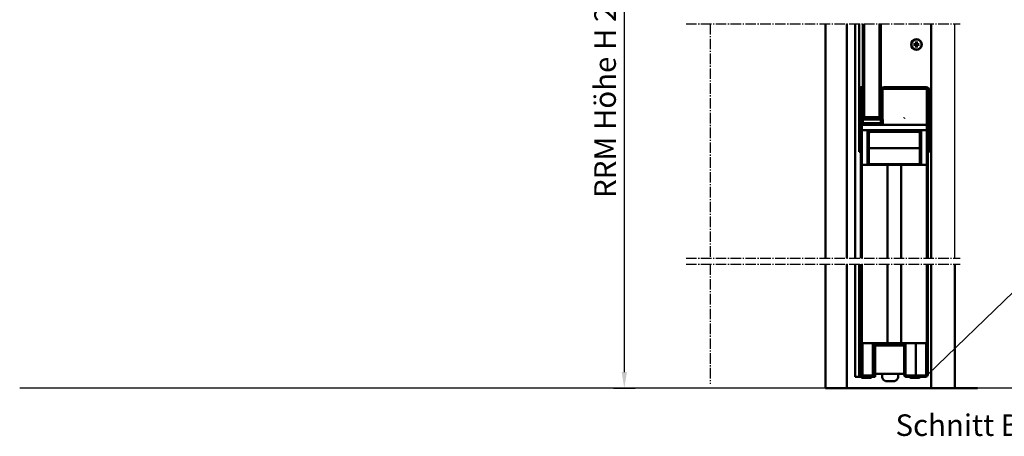
# Model space of a CAD drawing. Extents: x -16286 to 14620, y -9949 to 18348.
# Drawn here: x 12988 to 13900, y -2007 to -1621 of the extents above; entities that cross this region are included whole.
import ezdxf

# ---------------------------------------------------------------- set-up
doc = ezdxf.new("R2010")
doc.units = 0
doc.linetypes.add('AM_DIN_G_W050', pattern=[13.75, 9.75, -1.5, 1, -1.5])
doc.layers.get('0').update_dxf_attribs({"linetype": 'CONTINUOUS'})
doc.layers.get('DEFPOINTS').update_dxf_attribs({"linetype": 'CONTINUOUS'})
doc.layers.add('2', color=5, linetype='CONTINUOUS')
for name, color, linetype, lineweight in [('AM_5', 3, 'CONTINUOUS', 25), ('AM_6', 2, 'CONTINUOUS', 35), ('AM_7', 4, 'AM_DIN_G_W050', 25), ('Sichtbar (ISO)', 7, 'CONTINUOUS', 50)]:
    doc.layers.add(name, color=color, linetype=linetype, lineweight=lineweight)
doc.layers.add('Schraffur (ISO)', color=1, linetype='CONTINUOUS', lineweight=18, true_color=0xff0000)
doc.styles.get("Standard").update_dxf_attribs({"font": 'arial.ttf'})
doc.dimstyles.new('AM_DIN$0', dxfattribs={"dimscale": 20, "dimtxt": 2.5, "dimasz": 2.5, "dimexe": 1, "dimexo": 1, "dimgap": 1.5, "dimtad": 1, "dimdsep": 46, "dimtxsty": 'Standard', "dimcen": 0, "dimclrd": 256, "dimclre": 256, "dimclrt": 2, "dimadec": 0, "dimazin": 2, "dimtp": 0.1, "dimtm": 0.1, "dimtfac": 0.71, "dimtmove": 0, "dimatfit": 3, "dimfxl": 1, "dimlwd": -1, "dimlwe": -1, "dimarcsym": 0})

# ---------------------------------------------------------------- blocks, each defined once
blk = doc.blocks.new('*D50')
at = {"layer": 'AM_5', "transparency": 16777216}
for p, q in [((13631.75, -1219.32), (13538.09, -1219.32)), ((13548.09, -1234.32), (13548.09, -1947.7)), ((13538.17, -1962.7), (13558.09, -1962.7))]:
    blk.add_line(p, q, dxfattribs=at)
for points in [[(13545.59, -1234.32), (13550.59, -1234.32), (13548.09, -1219.32)], [(13545.59, -1947.7), (13550.59, -1947.7), (13548.09, -1962.7)]]:
    blk.add_solid(points, dxfattribs=at)
at = {"layer": 'DEFPOINTS', "color": 0, "transparency": 16777216}
for p in [(13641.75, -1219.32), (13528.17, -1962.7), (13548.09, -1962.7)]:
    blk.add_point(p, dxfattribs=at)
at = {"layer": 'AM_5', "color": 2, "transparency": 16777216, "insert": (13532.85, -1591.01), "char_height": 20, "attachment_point": 5, "rotation": 90}
blk.add_mtext('RRM Höhe H 2000 bis 6000 mm', dxfattribs=at)

msp = doc.modelspace()

# ---------------------------------------------------------------- hatches: boundary and pattern name
at = {"layer": 'Schraffur (ISO)'}
h = msp.add_hatch(dxfattribs=at)
h.set_pattern_fill('ANSI31', color=256, scale=508, angle=105.00025, style=0)
h.set_pattern_definition([(150.00025, (3996.59, -9539.18), (-31.74976, -54.99275), [])])
edge = h.paths.add_edge_path()
edge.add_line((13806.93, -1718.33), (13808.43, -1718.33))
edge.add_line((13808.43, -1718.33), (13808.43, -1686.33))
edge.add_ellipse((13809.93, -1686.33), major_axis=(-1.5, 0), ratio=1, start_angle=270, end_angle=360, ccw=False)
edge.add_line((13809.93, -1684.83), (13827.93, -1684.83))
edge.add_ellipse((13827.93, -1686.33), major_axis=(0, 1.5), ratio=1, start_angle=340.52878, end_angle=360, ccw=False)
edge.add_ellipse((13827.93, -1686.33), major_axis=(0.5, 1.41), ratio=1, start_angle=289.47122, end_angle=360, ccw=False)
edge.add_line((13829.43, -1686.33), (13829.43, -1718.33))
edge.add_line((13829.43, -1718.33), (13829.43, -1723.33))
edge.add_line((13829.43, -1723.33), (13829.43, -1743.33))
edge.add_line((13829.43, -1743.33), (13830.93, -1743.33))
edge.add_line((13830.93, -1743.33), (13830.93, -1686.33))
edge.add_ellipse((13827.93, -1686.33), major_axis=(3, 0), ratio=1, start_angle=0, end_angle=90)
edge.add_line((13827.93, -1683.33), (13809.93, -1683.33))
edge.add_ellipse((13809.93, -1686.33), major_axis=(0, 3), ratio=1, start_angle=0, end_angle=90)
edge.add_line((13806.93, -1686.33), (13806.93, -1696.33))
edge.add_line((13806.93, -1696.33), (13806.93, -1718.33))

# ---------------------------------------------------------------- linework, layer by layer
msp.add_line((13854.53, -1842.12), (13854.53, -1624.69))
at = {"layer": '2'}
msp.add_line((14032.2, -1962.7), (12987.58, -1962.7), dxfattribs=at)
at = {"layer": 'AM_5', "color": 3, "linetype": 'Continuous'}
msp.add_line((13908.88, -1873.33), (13829.43, -1949.95), dxfattribs=at)
at = {"layer": 'AM_7'}
for p, q in [((13605.41, -1624.69), (13859.33, -1624.69)), ((13627.77, -1624.69), (13627.77, -1842.12)), ((13605.41, -1842.12), (13859.33, -1842.12)), ((13605.41, -1847.63), (13859.33, -1847.63)), ((13627.77, -1847.63), (13627.77, -1958.7))]:
    msp.add_line(p, q, dxfattribs=at)
at = {"layer": 'Sichtbar (ISO)'}
for p, q in [((13734.53, -1624.69), (13734.53, -1842.12)), ((13754.53, -1624.69), (13754.53, -1842.12)), ((13762.03, -1624.69), (13762.03, -1842.12)), ((13765.93, -1684.93), (13765.93, -1624.69)), ((13769.13, -1684.93), (13769.13, -1624.69)), ((13770.53, -1624.69), (13770.53, -1711.33)), ((13784.53, -1711.33), (13784.53, -1624.69)), ((13785.93, -1624.69), (13785.93, -1686.33)), ((13832.72, -1842.12), (13832.72, -1624.69)), ((13818.66, -1641.16), (13818.51, -1643.03)), ((13819.31, -1641.18), (13819.39, -1643.05)), ((13816.26, -1644.1), (13818.13, -1644.26)), ((13816.28, -1643.45), (13818.15, -1643.37)), ((13818.55, -1646.49), (13818.47, -1644.62)), ((13819.2, -1646.5), (13819.36, -1644.64)), ((13821.59, -1644.21), (13819.72, -1644.29)), ((13821.6, -1643.56), (13819.74, -1643.41)), ((13765.93, -1684.93), (13765.93, -1743.33)), ((13767.43, -1743.33), (13767.43, -1684.93)), ((13767.63, -1684.93), (13767.63, -1715.33)), ((13769.13, -1715.33), (13769.13, -1684.93)), ((13770.53, -1686.33), (13769.13, -1686.33)), ((13769.13, -1686.33), (13769.13, -1696.33)), ((13770.53, -1696.33), (13770.53, -1686.33)), ((13785.93, -1686.33), (13784.53, -1686.33)), ((13785.93, -1686.33), (13785.93, -1718.33)), ((13785.93, -1696.33), (13785.93, -1686.33)), ((13787.43, -1684.83), (13787.43, -1718.33)), ((13787.43, -1718.33), (13787.43, -1686.33)), ((13827.93, -1683.33), (13788.93, -1683.33)), ((13828.43, -1684.83), (13788.93, -1684.83)), ((13809.93, -1684.83), (13827.93, -1684.83)), ((13828.43, -1718.33), (13828.43, -1684.83)), ((13829.43, -1686.33), (13829.43, -1743.33)), ((13830.93, -1743.33), (13830.93, -1686.33)), ((13769.13, -1696.33), (13770.53, -1696.33)), ((13784.53, -1696.33), (13785.93, -1696.33)), ((13770.53, -1711.33), (13785.93, -1711.33)), ((13785.93, -1711.33), (13770.53, -1711.33)), ((13770.53, -1711.33), (13770.53, -1713.33)), ((13770.53, -1713.33), (13785.93, -1713.33)), ((13784.53, -1713.33), (13784.53, -1711.33)), ((13787.63, -1713.33), (13787.63, -1716.83)), ((13768.43, -1718.33), (13767.43, -1718.33)), ((13767.43, -1718.33), (13767.43, -1842.12)), ((13829.43, -1718.33), (13767.43, -1718.33)), ((13767.43, -1718.33), (13767.43, -1723.33)), ((13767.43, -1723.33), (13829.43, -1723.33)), ((13768.43, -1718.33), (13768.43, -1717.37)), ((13768.43, -1842.12), (13768.43, -1718.33)), ((13773.43, -1723.33), (13768.43, -1723.33)), ((13768.43, -1723.33), (13768.43, -1755.33)), ((13787.63, -1716.83), (13770.63, -1716.83)), ((13770.63, -1718.33), (13787.63, -1718.33)), ((13773.43, -1755.33), (13773.43, -1723.33)), ((13821.93, -1724.83), (13774.93, -1724.83)), ((13774.93, -1724.83), (13774.93, -1739.83)), ((13820.43, -1723.33), (13776.43, -1723.33)), ((13776.43, -1724.83), (13820.43, -1724.83)), ((13787.63, -1718.33), (13787.63, -1716.83)), ((13806.93, -1718.33), (13808.43, -1718.33)), ((13808.43, -1718.33), (13828.43, -1718.33)), ((13821.93, -1739.83), (13821.93, -1724.83)), ((13828.43, -1723.33), (13823.43, -1723.33)), ((13823.43, -1723.33), (13823.43, -1755.33)), ((13829.43, -1718.33), (13828.43, -1718.33)), ((13828.43, -1718.33), (13828.43, -1842.12)), ((13828.43, -1755.33), (13828.43, -1723.33)), ((13829.43, -1723.33), (13829.43, -1718.33)), ((13829.43, -1842.12), (13829.43, -1718.33)), ((13773.43, -1726.33), (13773.43, -1755.33)), ((13774.93, -1755.33), (13774.93, -1726.33)), ((13821.93, -1726.33), (13821.93, -1755.33)), ((13823.43, -1755.33), (13823.43, -1726.33)), ((13765.93, -1743.33), (13767.43, -1743.33)), ((13774.93, -1739.83), (13821.93, -1739.83)), ((13821.93, -1739.83), (13774.93, -1739.83)), ((13774.93, -1739.83), (13774.93, -1754.83)), ((13821.93, -1754.83), (13821.93, -1739.83)), ((13829.43, -1743.33), (13830.93, -1743.33)), ((13768.43, -1755.33), (13768.43, -1842.12)), ((13792.18, -1755.33), (13768.43, -1755.33)), ((13768.43, -1755.33), (13773.43, -1755.33)), ((13773.43, -1755.33), (13774.93, -1755.33)), ((13774.93, -1754.83), (13821.93, -1754.83)), ((13792.18, -1754.83), (13792.18, -1755.33)), ((13792.18, -1755.33), (13792.18, -1754.83)), ((13792.18, -1755.33), (13792.18, -1842.12)), ((13804.68, -1755.33), (13792.18, -1755.33)), ((13792.18, -1842.12), (13792.18, -1755.33)), ((13804.68, -1754.83), (13804.68, -1755.33)), ((13804.68, -1755.33), (13804.68, -1754.83)), ((13804.68, -1755.33), (13804.68, -1842.12)), ((13828.43, -1755.33), (13804.68, -1755.33)), ((13804.68, -1842.12), (13804.68, -1755.33)), ((13821.93, -1755.33), (13823.43, -1755.33)), ((13823.43, -1755.33), (13828.43, -1755.33)), ((13828.43, -1842.12), (13828.43, -1755.33)), ((13734.53, -1847.63), (13734.53, -1958.7)), ((13754.53, -1847.63), (13754.53, -1962.7)), ((13762.03, -1847.63), (13762.03, -1951.95)), ((13765.78, -1951.95), (13765.78, -1847.63)), ((13766.78, -1847.63), (13766.78, -1951.95)), ((13766.98, -1847.63), (13766.98, -1951.95)), ((13767.43, -1847.63), (13767.43, -1950.45)), ((13768.43, -1950.45), (13768.43, -1847.63)), ((13768.43, -1847.63), (13768.43, -1920.95)), ((13792.18, -1920.95), (13792.18, -1847.63)), ((13792.18, -1847.63), (13792.18, -1920.95)), ((13804.68, -1920.95), (13804.68, -1847.63)), ((13804.68, -1847.63), (13804.68, -1920.95)), ((13828.43, -1920.95), (13828.43, -1847.63)), ((13828.43, -1847.63), (13828.43, -1949.95)), ((13829.43, -1949.95), (13829.43, -1847.63)), ((13832.72, -1962.7), (13832.72, -1847.63)), ((13854.53, -1847.63), (13854.53, -1962.7)), ((13768.43, -1920.95), (13792.18, -1920.95)), ((13768.78, -1920.95), (13768.78, -1950.93)), ((13768.93, -1920.95), (13768.93, -1950.95)), ((13778.43, -1920.95), (13768.93, -1920.95)), ((13778.43, -1950.95), (13778.43, -1920.95)), ((13778.93, -1922.45), (13778.93, -1950.45)), ((13779.93, -1950.45), (13779.93, -1922.45)), ((13783.43, -1922.95), (13779.93, -1922.95)), ((13803.93, -1920.95), (13780.43, -1920.95)), ((13780.43, -1921.95), (13803.93, -1921.95)), ((13780.78, -1922.95), (13780.78, -1951.95)), ((13806.43, -1921.95), (13783.43, -1921.95)), ((13783.43, -1921.95), (13783.43, -1922.95)), ((13783.43, -1922.95), (13806.43, -1922.95)), ((13792.18, -1920.95), (13804.68, -1920.95)), ((13803.93, -1921.95), (13803.93, -1920.95)), ((13804.68, -1920.95), (13828.43, -1920.95)), ((13807.43, -1923.95), (13807.43, -1949.95)), ((13808.43, -1949.95), (13808.43, -1923.95)), ((13808.93, -1920.95), (13808.93, -1950.95)), ((13818.43, -1920.95), (13808.93, -1920.95)), ((13827.93, -1920.95), (13818.43, -1920.95)), ((13818.43, -1920.95), (13818.43, -1950.95)), ((13818.43, -1950.95), (13818.43, -1920.95)), ((13827.93, -1950.95), (13827.93, -1920.95)), ((13828.33, -1920.95), (13828.33, -1949.95)), ((13762.03, -1951.95), (13765.78, -1951.95)), ((13765.78, -1951.95), (13766.28, -1951.95)), ((13766.78, -1951.95), (13766.28, -1951.95)), ((13766.78, -1951.95), (13766.81, -1951.95)), ((13766.98, -1951.95), (13766.81, -1951.95)), ((13766.98, -1951.95), (13768.18, -1951.95)), ((13767.78, -1952.06), (13767.78, -1951.95)), ((13768.18, -1951.75), (13768.18, -1951.95)), ((13768.18, -1951.95), (13768.78, -1951.95)), ((13776.29, -1953.05), (13768.77, -1953.05)), ((13768.93, -1951.95), (13768.78, -1951.95)), ((13768.78, -1951.95), (13768.78, -1951.95)), ((13778.43, -1950.95), (13768.93, -1950.95)), ((13768.93, -1950.95), (13778.43, -1950.95)), ((13768.93, -1951.95), (13778.43, -1951.95)), ((13777.28, -1952.06), (13777.28, -1951.95)), ((13778.93, -1950.45), (13778.43, -1950.45)), ((13780.78, -1951.95), (13778.43, -1951.95)), ((13780.78, -1949.45), (13784.03, -1949.45)), ((13806.03, -1949.45), (13784.03, -1949.45)), ((13806.03, -1949.45), (13807.43, -1949.45)), ((13807.43, -1950.45), (13807.43, -1949.95)), ((13807.5, -1950.45), (13807.43, -1950.45)), ((13808.93, -1950.45), (13808.57, -1950.45)), ((13808.78, -1950.45), (13808.78, -1950.71)), ((13808.78, -1951.85), (13808.78, -1951.95)), ((13809.43, -1951.95), (13808.78, -1951.95)), ((13808.93, -1950.95), (13818.43, -1950.95)), ((13827.43, -1950.95), (13809.43, -1950.95)), ((13809.43, -1951.95), (13827.43, -1951.95)), ((13812.78, -1952.06), (13812.78, -1951.95)), ((13821.29, -1953.05), (13813.77, -1953.05)), ((13818.43, -1950.95), (13827.93, -1950.95)), ((13822.28, -1952.06), (13822.28, -1951.95)), ((13827.53, -1951.95), (13827.43, -1951.95)), ((13827.53, -1951.95), (13827.53, -1951.95)), ((13828.33, -1949.95), (13827.93, -1949.95)), ((13828.33, -1949.95), (13828.43, -1949.95)), ((13734.53, -1962.7), (13734.53, -1958.7)), ((13797.53, -1956.2), (13791.53, -1956.2)), ((13734.53, -1962.7), (13737.11, -1962.7)), ((13750.87, -1962.7), (13737.11, -1962.7)), ((13750.87, -1962.7), (13754.53, -1962.7)), ((13754.53, -1962.7), (13759.54, -1962.7)), ((13759.54, -1962.7), (13760.53, -1962.7)), ((13764.53, -1962.7), (13760.53, -1962.7)), ((13824.53, -1962.7), (13764.53, -1962.7)), ((13828.53, -1962.7), (13824.53, -1962.7)), ((13828.53, -1962.7), (13829.53, -1962.7)), ((13829.53, -1962.7), (13832.72, -1962.7)), ((13834.85, -1962.7), (13832.72, -1962.7)), ((13834.85, -1962.7), (13838.2, -1962.7)), ((13851.95, -1962.7), (13838.2, -1962.7)), ((13851.95, -1962.7), (13853.31, -1962.7)), ((13873.53, -1962.7), (13853.31, -1962.7)), ((13873.53, -1962.7), (13875.53, -1962.7))]:
    msp.add_line(p, q, dxfattribs=at)
for radius in [5, 4.65]:
    msp.add_circle((13818.93, -1643.83), radius, dxfattribs=at)
for centre, radius, start, end in [((13818.13, -1642.99), 0.379, 272.33582, 355.19148), ((13818.09, -1644.63), 0.379, 2.33582, 85.19148), ((13819.73, -1644.67), 0.379, 92.33582, 175.19148), ((13819.77, -1643.03), 0.379, 182.33582, 265.19148), ((13767.53, -1684.93), 1.6, 0, 180), ((13767.53, -1684.93), 0.1, 0, 180), ((13788.93, -1686.33), 3, 90, 180), ((13788.93, -1686.33), 1.5, 90, 180), ((13827.93, -1686.33), 3, 0, 90), ((13827.93, -1686.33), 1.5, 0, 90), ((13770.63, -1715.33), 3, 180, 270), ((13770.63, -1715.33), 1.5, 180, 270), ((13776.43, -1726.33), 3, 90, 180), ((13776.43, -1726.33), 1.5, 90, 180), ((13820.43, -1726.33), 3, 0, 90), ((13820.43, -1726.33), 1.5, 0, 90), ((13780.43, -1922.45), 1.5, 90, 180), ((13780.43, -1922.45), 0.5, 90, 180), ((13806.43, -1923.95), 2, 0, 90), ((13806.43, -1923.95), 1, 0, 90), ((13768.93, -1950.45), 1.5, 180, 270), ((13768.77, -1952.06), 0.99, 180, 270), ((13768.93, -1950.45), 0.5, 180, 270), ((13776.29, -1952.06), 0.99, 270, 0), ((13778.43, -1950.45), 1.5, 270, 0), ((13778.43, -1950.45), 0.5, 270, 0), ((13791.53, -1951.7), 4.5, 150, 270), ((13797.53, -1951.7), 4.5, 270, 30), ((13809.43, -1949.95), 2, 180, 270), ((13809.43, -1949.95), 1, 180, 270), ((13813.77, -1952.06), 0.99, 180, 270), ((13821.29, -1952.06), 0.99, 270, 0), ((13827.43, -1949.95), 2, 270, 0), ((13827.43, -1949.95), 1, 270, 0)]:
    msp.add_arc(centre, radius, start, end, dxfattribs=at)
for points, weights in [([(13818.66, -1641.28), (13818.63, -1641.7), (13818.62, -1642.01)], [1.00231737657, 1.02907126957, 1.02778304701]), ([(13819.32, -1642.02), (13819.32, -1641.72), (13819.32, -1641.3)], [1.02778304701, 1.02907126957, 1.00231737657]), ([(13816.38, -1644.11), (13816.8, -1644.13), (13817.11, -1644.14)], [1.00231737657, 1.02907126957, 1.02778304701]), ([(13817.12, -1643.44), (13816.82, -1643.44), (13816.4, -1643.45)], [1.02778304701, 1.02907126957, 1.00231737657]), ([(13818.54, -1645.64), (13818.54, -1645.95), (13818.55, -1646.37)], [1.02778304701, 1.02907126957, 1.00231737657]), ([(13819.21, -1646.38), (13819.23, -1645.96), (13819.24, -1645.66)], [1.00231737657, 1.02907126957, 1.02778304701]), ([(13820.74, -1644.22), (13821.05, -1644.22), (13821.47, -1644.22)], [1.02778304701, 1.02907126957, 1.00231737657]), ([(13821.48, -1643.56), (13821.06, -1643.53), (13820.76, -1643.52)], [1.00231737657, 1.02907126957, 1.02778304701])]:
    msp.add_rational_spline(points, weights, degree=2, dxfattribs=at)
for points, knots in [([(13818.66, -1641.28), (13818.66, -1641.28), (13818.66, -1641.27), (13818.66, -1641.25), (13818.66, -1641.23), (13818.66, -1641.2), (13818.66, -1641.18), (13818.66, -1641.16)], [0.04521972, 0.04521972, 0.04521972, 0.04521972, 0.04918751, 0.04918751, 0.05413783, 0.05413783, 0.05913669, 0.05913669, 0.05913669, 0.05913669]), ([(13819.31, -1641.18), (13819.31, -1641.19), (13819.32, -1641.21), (13819.32, -1641.24), (13819.32, -1641.26), (13819.32, -1641.28), (13819.32, -1641.29), (13819.32, -1641.3)], [0.01973005, 0.01973005, 0.01973005, 0.01973005, 0.02472891, 0.02472891, 0.02967923, 0.02967923, 0.03364702, 0.03364702, 0.03364702, 0.03364702]), ([(13816.38, -1644.11), (13816.38, -1644.11), (13816.37, -1644.11), (13816.35, -1644.11), (13816.33, -1644.1), (13816.3, -1644.1), (13816.28, -1644.1), (13816.26, -1644.1)], [0.04521972, 0.04521972, 0.04521972, 0.04521972, 0.04918751, 0.04918751, 0.05413783, 0.05413783, 0.05913669, 0.05913669, 0.05913669, 0.05913669]), ([(13816.28, -1643.45), (13816.29, -1643.45), (13816.31, -1643.45), (13816.34, -1643.45), (13816.36, -1643.45), (13816.38, -1643.45), (13816.39, -1643.45), (13816.4, -1643.45)], [0.01973005, 0.01973005, 0.01973005, 0.01973005, 0.02472891, 0.02472891, 0.02967923, 0.02967923, 0.03364702, 0.03364702, 0.03364702, 0.03364702]), ([(13818.55, -1646.49), (13818.55, -1646.47), (13818.55, -1646.45), (13818.55, -1646.42), (13818.55, -1646.4), (13818.55, -1646.38), (13818.55, -1646.37), (13818.55, -1646.37)], [0.01973005, 0.01973005, 0.01973005, 0.01973005, 0.02472891, 0.02472891, 0.02967923, 0.02967923, 0.03364702, 0.03364702, 0.03364702, 0.03364702]), ([(13819.21, -1646.38), (13819.21, -1646.39), (13819.21, -1646.4), (13819.21, -1646.42), (13819.2, -1646.43), (13819.2, -1646.46), (13819.2, -1646.48), (13819.2, -1646.5)], [0.04521972, 0.04521972, 0.04521972, 0.04521972, 0.04918751, 0.04918751, 0.05413783, 0.05413783, 0.05913669, 0.05913669, 0.05913669, 0.05913669]), ([(13821.59, -1644.21), (13821.57, -1644.21), (13821.55, -1644.21), (13821.52, -1644.22), (13821.5, -1644.22), (13821.48, -1644.22), (13821.47, -1644.22), (13821.47, -1644.22)], [0.01973005, 0.01973005, 0.01973005, 0.01973005, 0.02472891, 0.02472891, 0.02967923, 0.02967923, 0.03364702, 0.03364702, 0.03364702, 0.03364702]), ([(13821.48, -1643.56), (13821.49, -1643.56), (13821.5, -1643.56), (13821.52, -1643.56), (13821.53, -1643.56), (13821.56, -1643.56), (13821.58, -1643.56), (13821.6, -1643.56)], [0.04521972, 0.04521972, 0.04521972, 0.04521972, 0.04918751, 0.04918751, 0.05413783, 0.05413783, 0.05913669, 0.05913669, 0.05913669, 0.05913669])]:
    msp.add_open_spline(points, degree=3, knots=knots, dxfattribs=at)

# ---------------------------------------------------------------- texts
at = {"layer": 'AM_6', "insert": (13870.96, -1986.91), "char_height": 20, "width": 663.5872, "attachment_point": 2}
msp.add_mtext('Schnitt B-B', dxfattribs=at)

# ---------------------------------------------------------------- dimensions: what is measured, and where the dimension line sits
at = {"layer": 'AM_5'}
dim = msp.add_linear_dim(base=(13548.09, -1962.7), p1=(13641.75, -1219.32), p2=(13528.17, -1962.7), angle=90, text='RRM Höhe H 2000 bis 6000 mm', dimstyle='AM_DIN$0', override={"dimscale": 10, "dimtxt": 2, "dimasz": 1.5, "dimgap": 0.5, "dimdec": 0}, dxfattribs=at)
dim.commit()
dim.dimension.update_dxf_attribs({"geometry": '*D50', "text_midpoint": (13532.85, -1591.01)})

doc.saveas('drawing.dxf')
